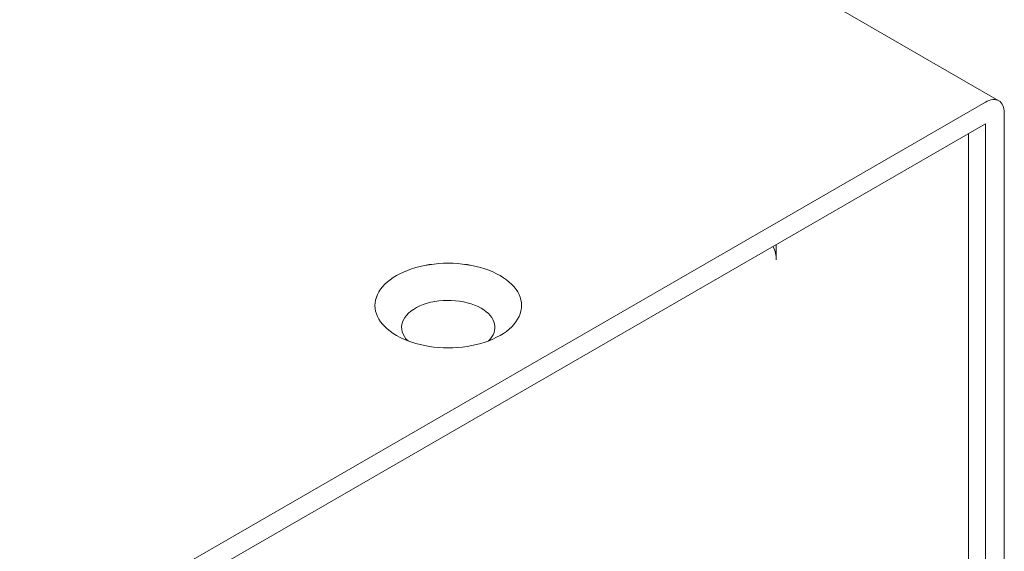
# Model space of a CAD drawing. Units: centimetres. Extents: x -110 to 50, y -35 to 35.
# Drawn here: x -63 to -59, y -15 to -13 of the extents above; entities that cross this region are included whole.
import ezdxf

# ---------------------------------------------------------------- set-up
doc = ezdxf.new("R2010")
doc.units = ezdxf.units.CM
doc.header["$MEASUREMENT"] = 0
doc.layers.add('layer 1', color=7, linetype='Continuous')

msp = doc.modelspace()

# ---------------------------------------------------------------- linework, layer by layer
at = {"layer": 'layer 1', "color": 250, "lineweight": 18}
for points in [[(-59.27639, -13.32116), (-59.27639, -13.32116), (-77.6287, -2.72544), (-77.6287, -2.72544)], [(-59.32639, -13.32611), (-59.32639, -13.32611), (-89.53399, -30.76648), (-89.53399, -30.76648)], [(-59.32639, -13.32611), (-59.32639, -13.32611), (-59.32639, -13.32611), (-59.32639, -13.32611)], [(-59.32639, -13.32611), (-59.32639, -13.32611), (-59.32639, -13.32611), (-59.32639, -13.32611)], [(-59.27639, -13.32116), (-59.27639, -13.32116), (-59.27639, -13.32116), (-59.27639, -13.32116)], [(-59.25568, -13.36694), (-59.25568, -13.36694), (-59.25568, -13.36694), (-59.25568, -13.36694)], [(-59.25568, -13.36694), (-59.25568, -13.36694), (-59.25568, -16.7309), (-59.25568, -16.7309)], [(-59.25568, -13.36694), (-59.25568, -13.36694), (-59.25568, -13.36694), (-59.25568, -13.36694)], [(-59.32639, -13.40776), (-59.32639, -13.40776), (-89.53399, -30.84813), (-89.53399, -30.84813)], [(-59.32639, -13.40776), (-59.32639, -13.40776), (-59.32639, -13.40776), (-59.32639, -13.40776)], [(-59.32639, -13.40776), (-59.32639, -13.40776), (-59.32639, -16.77173), (-59.32639, -16.77173)], [(-59.32639, -13.40776), (-59.32639, -13.40776), (-59.32639, -13.40776), (-59.32639, -13.40776)], [(-59.39003, -13.44454), (-59.39003, -13.44454), (-59.39003, -13.44454), (-59.39003, -13.44454)], [(-59.39003, -16.76764), (-59.39003, -16.76764), (-59.39003, -13.44454), (-59.39003, -13.44454)], [(-60.11128, -13.91807), (-60.11128, -13.90241), (-60.11518, -13.88482), (-60.12252, -13.86741)], [(-60.12252, -13.86741), (-60.12252, -13.86741), (-60.12252, -13.86741), (-60.12252, -13.86741)], [(-60.11128, -13.91807), (-60.11128, -13.90241), (-60.11518, -13.88482), (-60.12252, -13.86741)], [(-60.11128, -13.91807), (-60.11128, -13.90241), (-60.11518, -13.88482), (-60.12252, -13.86741)], [(-60.11128, -13.91807), (-60.11128, -13.90241), (-60.11518, -13.88482), (-60.12252, -13.86741)], [(-60.11128, -13.91807), (-60.11128, -13.90241), (-60.11518, -13.88482), (-60.12252, -13.86741)], [(-60.11128, -13.91807), (-60.11128, -13.90241), (-60.11518, -13.88482), (-60.12252, -13.86741)], [(-60.11128, -13.91807), (-60.11128, -13.90241), (-60.11518, -13.88482), (-60.12252, -13.86741)], [(-60.11128, -13.91807), (-60.11128, -13.90241), (-60.11518, -13.88482), (-60.12252, -13.86741)], [(-60.11128, -13.91807), (-60.11128, -13.90241), (-60.11518, -13.88482), (-60.12252, -13.86741)], [(-60.11128, -13.91807), (-60.11128, -13.90241), (-60.11518, -13.88482), (-60.12252, -13.86741)], [(-60.11128, -13.91807), (-60.11128, -13.90241), (-60.11518, -13.88482), (-60.12252, -13.86741)], [(-60.11128, -13.91807), (-60.11128, -13.90241), (-60.11518, -13.88482), (-60.12252, -13.86741)], [(-60.11128, -13.91807), (-60.11128, -13.90241), (-60.11518, -13.88482), (-60.12252, -13.86741)], [(-60.11128, -13.91807), (-60.11128, -13.90241), (-60.11518, -13.88482), (-60.12252, -13.86741)], [(-60.11128, -13.91807), (-60.11128, -13.90241), (-60.11518, -13.88482), (-60.12252, -13.86741)], [(-60.11128, -13.91807), (-60.11128, -13.90241), (-60.11518, -13.88482), (-60.12252, -13.86741)], [(-60.11128, -13.91807), (-60.11128, -13.90241), (-60.11518, -13.88482), (-60.12252, -13.86741)], [(-60.11128, -13.91807), (-60.11128, -13.90241), (-60.11518, -13.88482), (-60.12252, -13.86741)], [(-60.11128, -13.91807), (-60.11128, -13.90241), (-60.11518, -13.88482), (-60.12252, -13.86741)], [(-60.11128, -13.91807), (-60.11128, -13.90241), (-60.11518, -13.88482), (-60.12252, -13.86741)], [(-60.11128, -13.91807), (-60.11128, -13.90241), (-60.11518, -13.88482), (-60.12252, -13.86741)], [(-60.11128, -13.86092), (-60.11128, -13.86092), (-60.11128, -13.86092), (-60.11128, -13.86092)], [(-60.11128, -13.91807), (-60.11128, -13.91807), (-60.11128, -13.86092), (-60.11128, -13.86092)], [(-60.11128, -13.91807), (-60.11128, -13.91807), (-60.11128, -13.91807), (-60.11128, -13.91807)], [(-61.41282, -13.93617), (-61.41282, -13.93617), (-61.41282, -13.93618), (-61.41282, -13.93618)], [(-61.14719, -13.97727), (-61.14719, -13.97727), (-61.14719, -13.97727), (-61.14719, -13.97727)], [(-61.14719, -13.97727), (-61.14719, -13.97727), (-61.14719, -13.97727), (-61.14719, -13.97727)], [(-61.60727, -14.04844), (-61.60727, -14.04844), (-61.60727, -14.04845), (-61.60727, -14.04845)], [(-61.44858, -14.09121), (-61.44858, -14.09121), (-61.44858, -14.09121), (-61.44858, -14.09121)], [(-61.19061, -14.22222), (-61.15041, -14.18256), (-61.16162, -14.13223), (-61.2179, -14.09974)], [(-61.2179, -14.09974), (-61.2179, -14.09974), (-61.2179, -14.09974), (-61.2179, -14.09974)], [(-61.19061, -14.22222), (-61.15041, -14.18256), (-61.16162, -14.13223), (-61.2179, -14.09974)], [(-61.19061, -14.22222), (-61.15041, -14.18256), (-61.16162, -14.13223), (-61.2179, -14.09974)], [(-61.19061, -14.22222), (-61.15041, -14.18256), (-61.16162, -14.13223), (-61.2179, -14.09974)], [(-61.19061, -14.22222), (-61.15041, -14.18256), (-61.16162, -14.13224), (-61.2179, -14.09974)], [(-61.19061, -14.22222), (-61.15041, -14.18256), (-61.16162, -14.13224), (-61.2179, -14.09974)], [(-61.19061, -14.22222), (-61.15041, -14.18256), (-61.16162, -14.13224), (-61.2179, -14.09974)], [(-61.19061, -14.22222), (-61.15041, -14.18256), (-61.16162, -14.13224), (-61.2179, -14.09974)], [(-61.19061, -14.22222), (-61.15041, -14.18256), (-61.16162, -14.13224), (-61.2179, -14.09974)], [(-61.19061, -14.22222), (-61.15041, -14.18256), (-61.16162, -14.13224), (-61.2179, -14.09974)], [(-61.19061, -14.22222), (-61.15041, -14.18256), (-61.16162, -14.13224), (-61.2179, -14.09974)], [(-61.19061, -14.22222), (-61.15041, -14.18256), (-61.16162, -14.13224), (-61.2179, -14.09974)], [(-61.19061, -14.22222), (-61.15041, -14.18256), (-61.16162, -14.13224), (-61.2179, -14.09974)], [(-61.19061, -14.22222), (-61.15041, -14.18256), (-61.16162, -14.13224), (-61.2179, -14.09974)], [(-61.19061, -14.22222), (-61.15041, -14.18256), (-61.16162, -14.13224), (-61.2179, -14.09974)], [(-61.19061, -14.22222), (-61.15041, -14.18256), (-61.16162, -14.13224), (-61.2179, -14.09974)], [(-61.19061, -14.22222), (-61.15041, -14.18256), (-61.16162, -14.13224), (-61.2179, -14.09974)], [(-61.19061, -14.22222), (-61.15041, -14.18256), (-61.16162, -14.13224), (-61.2179, -14.09974)], [(-61.19061, -14.22222), (-61.15041, -14.18256), (-61.16162, -14.13224), (-61.2179, -14.09974)], [(-61.19061, -14.22222), (-61.15041, -14.18256), (-61.16162, -14.13224), (-61.2179, -14.09974)], [(-61.19061, -14.22222), (-61.15041, -14.18256), (-61.16162, -14.13224), (-61.2179, -14.09974)], [(-61.2179, -14.09974), (-61.2179, -14.09974), (-61.2179, -14.09974), (-61.2179, -14.09974)], [(-61.07601, -14.13063), (-61.07601, -14.13063), (-61.07601, -14.13063), (-61.07601, -14.13063)], [(-61.5361, -14.2018), (-61.5361, -14.2018), (-61.5361, -14.20181), (-61.5361, -14.20181)], [(-61.5361, -14.2018), (-61.5361, -14.2018), (-61.5361, -14.20181), (-61.5361, -14.20181)], [(-61.49268, -14.22222), (-61.49268, -14.22222), (-61.49268, -14.22222), (-61.49268, -14.22222)], [(-61.27047, -14.2429), (-61.27047, -14.2429), (-61.27047, -14.2429), (-61.27047, -14.2429)], [(-61.19061, -14.22222), (-61.19061, -14.22222), (-61.19061, -14.22222), (-61.19061, -14.22222)]]:
    msp.add_open_spline(points, degree=3, dxfattribs=at)
for points, knots in [([(-59.25568, -13.36694), (-59.25568, -13.34528), (-59.26313, -13.32881), (-59.27639, -13.32116), (-59.27639, -13.32116), (-59.28965, -13.3135), (-59.30764, -13.31528), (-59.32639, -13.32611)], [0, 0, 0, 0, 0.3333333, 0.3333333, 0.3333333, 0.3333333, 1, 1, 1, 1]), ([(-59.25568, -13.36694), (-59.25568, -13.34528), (-59.26313, -13.32881), (-59.27639, -13.32116), (-59.27639, -13.32116), (-59.28965, -13.3135), (-59.30764, -13.31528), (-59.32639, -13.32611)], [0, 0, 0, 0, 0.3333333, 0.3333333, 0.3333333, 0.3333333, 1, 1, 1, 1]), ([(-59.25568, -13.36694), (-59.25568, -13.34528), (-59.26313, -13.32881), (-59.27639, -13.32116), (-59.27639, -13.32116), (-59.28965, -13.3135), (-59.30764, -13.31528), (-59.32639, -13.32611)], [0, 0, 0, 0, 0.3333333, 0.3333333, 0.3333333, 0.3333333, 1, 1, 1, 1]), ([(-59.25568, -13.36694), (-59.25568, -13.34528), (-59.26313, -13.32881), (-59.27639, -13.32116), (-59.27639, -13.32116), (-59.28965, -13.3135), (-59.30764, -13.31528), (-59.32639, -13.32611)], [0, 0, 0, 0, 0.3333333, 0.3333333, 0.3333333, 0.3333333, 1, 1, 1, 1]), ([(-59.25568, -13.36694), (-59.25568, -13.34528), (-59.26313, -13.32882), (-59.27639, -13.32116), (-59.27639, -13.32116), (-59.28965, -13.3135), (-59.30764, -13.31528), (-59.32639, -13.32611)], [0, 0, 0, 0, 0.3333333, 0.3333333, 0.3333333, 0.3333333, 1, 1, 1, 1]), ([(-59.25568, -13.36694), (-59.25568, -13.34528), (-59.26313, -13.32882), (-59.27639, -13.32116), (-59.27639, -13.32116), (-59.28965, -13.3135), (-59.30764, -13.31528), (-59.32639, -13.32611)], [0, 0, 0, 0, 0.3333333, 0.3333333, 0.3333333, 0.3333333, 1, 1, 1, 1]), ([(-59.25568, -13.36694), (-59.25568, -13.34528), (-59.26313, -13.32882), (-59.27639, -13.32116), (-59.27639, -13.32116), (-59.28965, -13.3135), (-59.30764, -13.31528), (-59.32639, -13.32611)], [0, 0, 0, 0, 0.3333333, 0.3333333, 0.3333333, 0.3333333, 1, 1, 1, 1]), ([(-59.25568, -13.36694), (-59.25568, -13.34528), (-59.26313, -13.32882), (-59.27639, -13.32116), (-59.27639, -13.32116), (-59.28965, -13.3135), (-59.30764, -13.31528), (-59.32639, -13.32611)], [0, 0, 0, 0, 0.3333333, 0.3333333, 0.3333333, 0.3333333, 1, 1, 1, 1]), ([(-59.25568, -13.36694), (-59.25568, -13.34528), (-59.26313, -13.32882), (-59.27639, -13.32116), (-59.27639, -13.32116), (-59.28965, -13.3135), (-59.30764, -13.31528), (-59.32639, -13.32611)], [0, 0, 0, 0, 0.3333333, 0.3333333, 0.3333333, 0.3333333, 1, 1, 1, 1]), ([(-59.25568, -13.36694), (-59.25568, -13.34528), (-59.26313, -13.32882), (-59.27639, -13.32116), (-59.27639, -13.32116), (-59.28965, -13.3135), (-59.30764, -13.31529), (-59.32639, -13.32611)], [0, 0, 0, 0, 0.3333333, 0.3333333, 0.3333333, 0.3333333, 1, 1, 1, 1]), ([(-59.25568, -13.36694), (-59.25568, -13.34528), (-59.26313, -13.32882), (-59.27639, -13.32116), (-59.27639, -13.32116), (-59.28965, -13.3135), (-59.30764, -13.31529), (-59.32639, -13.32611)], [0, 0, 0, 0, 0.3333333, 0.3333333, 0.3333333, 0.3333333, 1, 1, 1, 1]), ([(-59.25568, -13.36694), (-59.25568, -13.34528), (-59.26313, -13.32882), (-59.27639, -13.32116), (-59.27639, -13.32116), (-59.28965, -13.3135), (-59.30764, -13.31529), (-59.32639, -13.32611)], [0, 0, 0, 0, 0.3333333, 0.3333333, 0.3333333, 0.3333333, 1, 1, 1, 1]), ([(-59.25568, -13.36694), (-59.25568, -13.34528), (-59.26313, -13.32882), (-59.27639, -13.32116), (-59.27639, -13.32116), (-59.28965, -13.3135), (-59.30764, -13.31529), (-59.32639, -13.32611)], [0, 0, 0, 0, 0.3333333, 0.3333333, 0.3333333, 0.3333333, 1, 1, 1, 1]), ([(-59.25568, -13.36694), (-59.25568, -13.34528), (-59.26313, -13.32882), (-59.27639, -13.32116), (-59.27639, -13.32116), (-59.28965, -13.3135), (-59.30764, -13.31529), (-59.32639, -13.32611)], [0, 0, 0, 0, 0.3333333, 0.3333333, 0.3333333, 0.3333333, 1, 1, 1, 1]), ([(-59.25568, -13.36694), (-59.25568, -13.34528), (-59.26313, -13.32882), (-59.27639, -13.32116), (-59.27639, -13.32116), (-59.28965, -13.3135), (-59.30764, -13.31529), (-59.32639, -13.32611)], [0, 0, 0, 0, 0.3333333, 0.3333333, 0.3333333, 0.3333333, 1, 1, 1, 1]), ([(-59.25568, -13.36694), (-59.25568, -13.34528), (-59.26313, -13.32882), (-59.27639, -13.32116), (-59.27639, -13.32116), (-59.28965, -13.3135), (-59.30764, -13.31529), (-59.32639, -13.32611)], [0, 0, 0, 0, 0.3333333, 0.3333333, 0.3333333, 0.3333333, 1, 1, 1, 1]), ([(-59.25568, -13.36694), (-59.25568, -13.34528), (-59.26313, -13.32882), (-59.27639, -13.32116), (-59.27639, -13.32116), (-59.28965, -13.3135), (-59.30764, -13.31529), (-59.32639, -13.32611)], [0, 0, 0, 0, 0.3333333, 0.3333333, 0.3333333, 0.3333333, 1, 1, 1, 1]), ([(-59.25568, -13.36694), (-59.25568, -13.34528), (-59.26313, -13.32882), (-59.27639, -13.32116), (-59.27639, -13.32116), (-59.28965, -13.3135), (-59.30764, -13.31529), (-59.32639, -13.32611)], [0, 0, 0, 0, 0.3333333, 0.3333333, 0.3333333, 0.3333333, 1, 1, 1, 1]), ([(-59.25568, -13.36694), (-59.25568, -13.34528), (-59.26313, -13.32882), (-59.27639, -13.32116), (-59.27639, -13.32116), (-59.28965, -13.3135), (-59.30764, -13.31529), (-59.32639, -13.32611)], [0, 0, 0, 0, 0.3333333, 0.3333333, 0.3333333, 0.3333333, 1, 1, 1, 1]), ([(-59.25568, -13.36694), (-59.25568, -13.34528), (-59.26313, -13.32882), (-59.27639, -13.32116), (-59.27639, -13.32116), (-59.28965, -13.3135), (-59.30764, -13.31529), (-59.32639, -13.32611)], [0, 0, 0, 0, 0.3333333, 0.3333333, 0.3333333, 0.3333333, 1, 1, 1, 1]), ([(-59.25568, -13.36694), (-59.25568, -13.34528), (-59.26313, -13.32882), (-59.27639, -13.32116), (-59.27639, -13.32116), (-59.28965, -13.3135), (-59.30764, -13.31529), (-59.32639, -13.32611)], [0, 0, 0, 0, 0.3333333, 0.3333333, 0.3333333, 0.3333333, 1, 1, 1, 1]), ([(-61.14719, -13.97727), (-61.21666, -13.93716), (-61.31792, -13.92149), (-61.41282, -13.93617), (-61.41282, -13.93617), (-61.50772, -13.95086), (-61.58184, -13.99365), (-61.60727, -14.04844), (-61.60727, -14.04844), (-61.6327, -14.10323), (-61.60557, -14.16169), (-61.5361, -14.2018)], [0, 0, 0, 0, 0.25, 0.25, 0.25, 0.25, 0.5, 0.5, 0.5, 0.5, 1, 1, 1, 1]), ([(-61.14719, -13.97727), (-61.21666, -13.93716), (-61.31792, -13.92149), (-61.41282, -13.93617), (-61.41282, -13.93617), (-61.50772, -13.95086), (-61.58184, -13.99365), (-61.60727, -14.04844), (-61.60727, -14.04844), (-61.6327, -14.10323), (-61.60557, -14.16169), (-61.5361, -14.2018)], [0, 0, 0, 0, 0.25, 0.25, 0.25, 0.25, 0.5, 0.5, 0.5, 0.5, 1, 1, 1, 1]), ([(-61.14719, -13.97727), (-61.21666, -13.93716), (-61.31792, -13.92149), (-61.41282, -13.93617), (-61.41282, -13.93617), (-61.50772, -13.95086), (-61.58184, -13.99365), (-61.60727, -14.04844), (-61.60727, -14.04844), (-61.6327, -14.10323), (-61.60557, -14.16169), (-61.5361, -14.2018)], [0, 0, 0, 0, 0.25, 0.25, 0.25, 0.25, 0.5, 0.5, 0.5, 0.5, 1, 1, 1, 1]), ([(-61.14719, -13.97727), (-61.21666, -13.93716), (-61.31792, -13.92149), (-61.41282, -13.93617), (-61.41282, -13.93617), (-61.50772, -13.95086), (-61.58184, -13.99365), (-61.60727, -14.04844), (-61.60727, -14.04844), (-61.6327, -14.10323), (-61.60557, -14.16169), (-61.5361, -14.2018)], [0, 0, 0, 0, 0.25, 0.25, 0.25, 0.25, 0.5, 0.5, 0.5, 0.5, 1, 1, 1, 1]), ([(-61.14719, -13.97727), (-61.21666, -13.93716), (-61.31792, -13.92149), (-61.41282, -13.93617), (-61.41282, -13.93617), (-61.50772, -13.95086), (-61.58184, -13.99365), (-61.60727, -14.04844), (-61.60727, -14.04844), (-61.6327, -14.10323), (-61.60557, -14.16169), (-61.5361, -14.2018)], [0, 0, 0, 0, 0.25, 0.25, 0.25, 0.25, 0.5, 0.5, 0.5, 0.5, 1, 1, 1, 1]), ([(-61.14719, -13.97727), (-61.21666, -13.93716), (-61.31792, -13.92149), (-61.41282, -13.93617), (-61.41282, -13.93617), (-61.50772, -13.95086), (-61.58184, -13.99365), (-61.60727, -14.04844), (-61.60727, -14.04844), (-61.6327, -14.10323), (-61.60557, -14.16169), (-61.5361, -14.2018)], [0, 0, 0, 0, 0.25, 0.25, 0.25, 0.25, 0.5, 0.5, 0.5, 0.5, 1, 1, 1, 1]), ([(-61.14719, -13.97727), (-61.21666, -13.93716), (-61.31792, -13.92149), (-61.41282, -13.93618), (-61.41282, -13.93618), (-61.50772, -13.95086), (-61.58184, -13.99365), (-61.60727, -14.04844), (-61.60727, -14.04844), (-61.6327, -14.10323), (-61.60557, -14.1617), (-61.5361, -14.2018)], [0, 0, 0, 0, 0.25, 0.25, 0.25, 0.25, 0.5, 0.5, 0.5, 0.5, 1, 1, 1, 1]), ([(-61.14719, -13.97727), (-61.21666, -13.93716), (-61.31792, -13.92149), (-61.41282, -13.93618), (-61.41282, -13.93618), (-61.50772, -13.95086), (-61.58184, -13.99365), (-61.60727, -14.04844), (-61.60727, -14.04844), (-61.6327, -14.10323), (-61.60557, -14.1617), (-61.5361, -14.2018)], [0, 0, 0, 0, 0.25, 0.25, 0.25, 0.25, 0.5, 0.5, 0.5, 0.5, 1, 1, 1, 1]), ([(-61.14719, -13.97727), (-61.21666, -13.93716), (-61.31792, -13.92149), (-61.41282, -13.93618), (-61.41282, -13.93618), (-61.50772, -13.95086), (-61.58184, -13.99365), (-61.60727, -14.04844), (-61.60727, -14.04844), (-61.6327, -14.10323), (-61.60557, -14.1617), (-61.5361, -14.2018)], [0, 0, 0, 0, 0.25, 0.25, 0.25, 0.25, 0.5, 0.5, 0.5, 0.5, 1, 1, 1, 1]), ([(-61.14719, -13.97727), (-61.21666, -13.93716), (-61.31792, -13.92149), (-61.41282, -13.93618), (-61.41282, -13.93618), (-61.50772, -13.95086), (-61.58184, -13.99365), (-61.60727, -14.04844), (-61.60727, -14.04844), (-61.6327, -14.10323), (-61.60557, -14.1617), (-61.5361, -14.20181)], [0, 0, 0, 0, 0.25, 0.25, 0.25, 0.25, 0.5, 0.5, 0.5, 0.5, 1, 1, 1, 1]), ([(-61.14719, -13.97727), (-61.21666, -13.93716), (-61.31792, -13.92149), (-61.41282, -13.93618), (-61.41282, -13.93618), (-61.50772, -13.95086), (-61.58184, -13.99365), (-61.60727, -14.04844), (-61.60727, -14.04844), (-61.6327, -14.10323), (-61.60557, -14.1617), (-61.5361, -14.20181)], [0, 0, 0, 0, 0.25, 0.25, 0.25, 0.25, 0.5, 0.5, 0.5, 0.5, 1, 1, 1, 1]), ([(-61.14719, -13.97727), (-61.21666, -13.93716), (-61.31792, -13.92149), (-61.41282, -13.93618), (-61.41282, -13.93618), (-61.50772, -13.95086), (-61.58184, -13.99365), (-61.60727, -14.04844), (-61.60727, -14.04844), (-61.6327, -14.10323), (-61.60557, -14.1617), (-61.5361, -14.20181)], [0, 0, 0, 0, 0.25, 0.25, 0.25, 0.25, 0.5, 0.5, 0.5, 0.5, 1, 1, 1, 1]), ([(-61.14719, -13.97727), (-61.21666, -13.93716), (-61.31792, -13.92149), (-61.41282, -13.93618), (-61.41282, -13.93618), (-61.50772, -13.95086), (-61.58184, -13.99365), (-61.60727, -14.04844), (-61.60727, -14.04844), (-61.6327, -14.10323), (-61.60557, -14.1617), (-61.5361, -14.20181)], [0, 0, 0, 0, 0.25, 0.25, 0.25, 0.25, 0.5, 0.5, 0.5, 0.5, 1, 1, 1, 1]), ([(-61.14719, -13.97727), (-61.21666, -13.93716), (-61.31792, -13.92149), (-61.41282, -13.93618), (-61.41282, -13.93618), (-61.50772, -13.95086), (-61.58184, -13.99365), (-61.60727, -14.04844), (-61.60727, -14.04844), (-61.6327, -14.10323), (-61.60557, -14.1617), (-61.5361, -14.20181)], [0, 0, 0, 0, 0.25, 0.25, 0.25, 0.25, 0.5, 0.5, 0.5, 0.5, 1, 1, 1, 1]), ([(-61.14719, -13.97727), (-61.21666, -13.93716), (-61.31792, -13.92149), (-61.41282, -13.93618), (-61.41282, -13.93618), (-61.50772, -13.95086), (-61.58184, -13.99365), (-61.60727, -14.04844), (-61.60727, -14.04844), (-61.6327, -14.10324), (-61.60557, -14.1617), (-61.5361, -14.20181)], [0, 0, 0, 0, 0.25, 0.25, 0.25, 0.25, 0.5, 0.5, 0.5, 0.5, 1, 1, 1, 1]), ([(-61.14719, -13.97727), (-61.21666, -13.93716), (-61.31792, -13.9215), (-61.41282, -13.93618), (-61.41282, -13.93618), (-61.50772, -13.95086), (-61.58184, -13.99365), (-61.60727, -14.04844), (-61.60727, -14.04844), (-61.6327, -14.10324), (-61.60557, -14.1617), (-61.5361, -14.20181)], [0, 0, 0, 0, 0.25, 0.25, 0.25, 0.25, 0.5, 0.5, 0.5, 0.5, 1, 1, 1, 1]), ([(-61.14719, -13.97727), (-61.21666, -13.93716), (-61.31792, -13.9215), (-61.41282, -13.93618), (-61.41282, -13.93618), (-61.50772, -13.95086), (-61.58184, -13.99365), (-61.60727, -14.04844), (-61.60727, -14.04844), (-61.6327, -14.10324), (-61.60557, -14.1617), (-61.5361, -14.20181)], [0, 0, 0, 0, 0.25, 0.25, 0.25, 0.25, 0.5, 0.5, 0.5, 0.5, 1, 1, 1, 1]), ([(-61.14719, -13.97727), (-61.21666, -13.93716), (-61.31792, -13.9215), (-61.41282, -13.93618), (-61.41282, -13.93618), (-61.50772, -13.95086), (-61.58184, -13.99365), (-61.60727, -14.04844), (-61.60727, -14.04844), (-61.6327, -14.10324), (-61.60557, -14.1617), (-61.5361, -14.20181)], [0, 0, 0, 0, 0.25, 0.25, 0.25, 0.25, 0.5, 0.5, 0.5, 0.5, 1, 1, 1, 1]), ([(-61.14719, -13.97727), (-61.21666, -13.93716), (-61.31792, -13.9215), (-61.41282, -13.93618), (-61.41282, -13.93618), (-61.50772, -13.95086), (-61.58184, -13.99365), (-61.60727, -14.04844), (-61.60727, -14.04844), (-61.6327, -14.10324), (-61.60557, -14.1617), (-61.5361, -14.20181)], [0, 0, 0, 0, 0.25, 0.25, 0.25, 0.25, 0.5, 0.5, 0.5, 0.5, 1, 1, 1, 1]), ([(-61.14719, -13.97727), (-61.21666, -13.93716), (-61.31792, -13.9215), (-61.41282, -13.93618), (-61.41282, -13.93618), (-61.50772, -13.95086), (-61.58184, -13.99365), (-61.60727, -14.04844), (-61.60727, -14.04844), (-61.6327, -14.10324), (-61.60557, -14.1617), (-61.5361, -14.20181)], [0, 0, 0, 0, 0.25, 0.25, 0.25, 0.25, 0.5, 0.5, 0.5, 0.5, 1, 1, 1, 1]), ([(-61.14719, -13.97727), (-61.21666, -13.93716), (-61.31792, -13.9215), (-61.41282, -13.93618), (-61.41282, -13.93618), (-61.50772, -13.95086), (-61.58184, -13.99365), (-61.60727, -14.04845), (-61.60727, -14.04845), (-61.6327, -14.10324), (-61.60557, -14.1617), (-61.5361, -14.20181)], [0, 0, 0, 0, 0.25, 0.25, 0.25, 0.25, 0.5, 0.5, 0.5, 0.5, 1, 1, 1, 1]), ([(-61.5361, -14.2018), (-61.46663, -14.24191), (-61.36537, -14.25758), (-61.27047, -14.2429), (-61.27047, -14.2429), (-61.17557, -14.22822), (-61.10144, -14.18542), (-61.07601, -14.13063), (-61.07601, -14.13063), (-61.05059, -14.07584), (-61.07772, -14.01738), (-61.14719, -13.97727)], [0, 0, 0, 0, 0.25, 0.25, 0.25, 0.25, 0.5, 0.5, 0.5, 0.5, 1, 1, 1, 1]), ([(-61.5361, -14.2018), (-61.46663, -14.24191), (-61.36537, -14.25758), (-61.27047, -14.2429), (-61.27047, -14.2429), (-61.17557, -14.22822), (-61.10144, -14.18542), (-61.07601, -14.13063), (-61.07601, -14.13063), (-61.05059, -14.07584), (-61.07772, -14.01738), (-61.14719, -13.97727)], [0, 0, 0, 0, 0.25, 0.25, 0.25, 0.25, 0.5, 0.5, 0.5, 0.5, 1, 1, 1, 1]), ([(-61.5361, -14.2018), (-61.46663, -14.24191), (-61.36537, -14.25758), (-61.27047, -14.2429), (-61.27047, -14.2429), (-61.17557, -14.22822), (-61.10144, -14.18542), (-61.07601, -14.13063), (-61.07601, -14.13063), (-61.05059, -14.07584), (-61.07772, -14.01738), (-61.14719, -13.97727)], [0, 0, 0, 0, 0.25, 0.25, 0.25, 0.25, 0.5, 0.5, 0.5, 0.5, 1, 1, 1, 1]), ([(-61.5361, -14.2018), (-61.46663, -14.24191), (-61.36537, -14.25758), (-61.27047, -14.2429), (-61.27047, -14.2429), (-61.17557, -14.22822), (-61.10144, -14.18542), (-61.07601, -14.13063), (-61.07601, -14.13063), (-61.05059, -14.07584), (-61.07772, -14.01738), (-61.14719, -13.97727)], [0, 0, 0, 0, 0.25, 0.25, 0.25, 0.25, 0.5, 0.5, 0.5, 0.5, 1, 1, 1, 1]), ([(-61.5361, -14.2018), (-61.46663, -14.24191), (-61.36537, -14.25758), (-61.27047, -14.2429), (-61.27047, -14.2429), (-61.17557, -14.22822), (-61.10144, -14.18542), (-61.07601, -14.13063), (-61.07601, -14.13063), (-61.05059, -14.07584), (-61.07772, -14.01738), (-61.14719, -13.97727)], [0, 0, 0, 0, 0.25, 0.25, 0.25, 0.25, 0.5, 0.5, 0.5, 0.5, 1, 1, 1, 1]), ([(-61.5361, -14.2018), (-61.46663, -14.24191), (-61.36537, -14.25758), (-61.27047, -14.2429), (-61.27047, -14.2429), (-61.17557, -14.22822), (-61.10144, -14.18542), (-61.07601, -14.13063), (-61.07601, -14.13063), (-61.05059, -14.07584), (-61.07772, -14.01738), (-61.14719, -13.97727)], [0, 0, 0, 0, 0.25, 0.25, 0.25, 0.25, 0.5, 0.5, 0.5, 0.5, 1, 1, 1, 1]), ([(-61.5361, -14.2018), (-61.46663, -14.24191), (-61.36537, -14.25758), (-61.27047, -14.2429), (-61.27047, -14.2429), (-61.17557, -14.22822), (-61.10144, -14.18542), (-61.07601, -14.13063), (-61.07601, -14.13063), (-61.05059, -14.07584), (-61.07772, -14.01738), (-61.14719, -13.97727)], [0, 0, 0, 0, 0.25, 0.25, 0.25, 0.25, 0.5, 0.5, 0.5, 0.5, 1, 1, 1, 1]), ([(-61.5361, -14.2018), (-61.46663, -14.24191), (-61.36537, -14.25758), (-61.27047, -14.2429), (-61.27047, -14.2429), (-61.17557, -14.22822), (-61.10144, -14.18542), (-61.07601, -14.13063), (-61.07601, -14.13063), (-61.05059, -14.07584), (-61.07772, -14.01738), (-61.14719, -13.97727)], [0, 0, 0, 0, 0.25, 0.25, 0.25, 0.25, 0.5, 0.5, 0.5, 0.5, 1, 1, 1, 1]), ([(-61.5361, -14.2018), (-61.46663, -14.24191), (-61.36537, -14.25758), (-61.27047, -14.2429), (-61.27047, -14.2429), (-61.17557, -14.22822), (-61.10144, -14.18542), (-61.07601, -14.13063), (-61.07601, -14.13063), (-61.05059, -14.07584), (-61.07772, -14.01738), (-61.14719, -13.97727)], [0, 0, 0, 0, 0.25, 0.25, 0.25, 0.25, 0.5, 0.5, 0.5, 0.5, 1, 1, 1, 1]), ([(-61.5361, -14.20181), (-61.46663, -14.24191), (-61.36537, -14.25758), (-61.27047, -14.2429), (-61.27047, -14.2429), (-61.17557, -14.22822), (-61.10144, -14.18542), (-61.07601, -14.13063), (-61.07601, -14.13063), (-61.05059, -14.07584), (-61.07772, -14.01738), (-61.14719, -13.97727)], [0, 0, 0, 0, 0.25, 0.25, 0.25, 0.25, 0.5, 0.5, 0.5, 0.5, 1, 1, 1, 1]), ([(-61.5361, -14.20181), (-61.46663, -14.24191), (-61.36537, -14.25758), (-61.27047, -14.2429), (-61.27047, -14.2429), (-61.17557, -14.22822), (-61.10144, -14.18542), (-61.07601, -14.13063), (-61.07601, -14.13063), (-61.05059, -14.07584), (-61.07772, -14.01738), (-61.14719, -13.97727)], [0, 0, 0, 0, 0.25, 0.25, 0.25, 0.25, 0.5, 0.5, 0.5, 0.5, 1, 1, 1, 1]), ([(-61.5361, -14.20181), (-61.46663, -14.24191), (-61.36537, -14.25758), (-61.27047, -14.2429), (-61.27047, -14.2429), (-61.17557, -14.22822), (-61.10144, -14.18542), (-61.07601, -14.13063), (-61.07601, -14.13063), (-61.05059, -14.07584), (-61.07772, -14.01738), (-61.14719, -13.97727)], [0, 0, 0, 0, 0.25, 0.25, 0.25, 0.25, 0.5, 0.5, 0.5, 0.5, 1, 1, 1, 1]), ([(-61.5361, -14.20181), (-61.46663, -14.24191), (-61.36537, -14.25758), (-61.27047, -14.2429), (-61.27047, -14.2429), (-61.17557, -14.22822), (-61.10144, -14.18542), (-61.07601, -14.13063), (-61.07601, -14.13063), (-61.05059, -14.07584), (-61.07772, -14.01738), (-61.14719, -13.97727)], [0, 0, 0, 0, 0.25, 0.25, 0.25, 0.25, 0.5, 0.5, 0.5, 0.5, 1, 1, 1, 1]), ([(-61.5361, -14.20181), (-61.46663, -14.24192), (-61.36537, -14.25758), (-61.27047, -14.2429), (-61.27047, -14.2429), (-61.17557, -14.22822), (-61.10144, -14.18542), (-61.07601, -14.13063), (-61.07601, -14.13063), (-61.05059, -14.07584), (-61.07772, -14.01738), (-61.14719, -13.97727)], [0, 0, 0, 0, 0.25, 0.25, 0.25, 0.25, 0.5, 0.5, 0.5, 0.5, 1, 1, 1, 1]), ([(-61.5361, -14.20181), (-61.46663, -14.24192), (-61.36537, -14.25758), (-61.27047, -14.2429), (-61.27047, -14.2429), (-61.17557, -14.22822), (-61.10144, -14.18542), (-61.07601, -14.13063), (-61.07601, -14.13063), (-61.05059, -14.07584), (-61.07772, -14.01738), (-61.14719, -13.97727)], [0, 0, 0, 0, 0.25, 0.25, 0.25, 0.25, 0.5, 0.5, 0.5, 0.5, 1, 1, 1, 1]), ([(-61.5361, -14.20181), (-61.46663, -14.24192), (-61.36537, -14.25758), (-61.27047, -14.2429), (-61.27047, -14.2429), (-61.17557, -14.22822), (-61.10144, -14.18542), (-61.07601, -14.13063), (-61.07601, -14.13063), (-61.05059, -14.07584), (-61.07772, -14.01738), (-61.14719, -13.97727)], [0, 0, 0, 0, 0.25, 0.25, 0.25, 0.25, 0.5, 0.5, 0.5, 0.5, 1, 1, 1, 1]), ([(-61.5361, -14.20181), (-61.46663, -14.24192), (-61.36537, -14.25758), (-61.27047, -14.2429), (-61.27047, -14.2429), (-61.17557, -14.22822), (-61.10144, -14.18542), (-61.07601, -14.13063), (-61.07601, -14.13063), (-61.05059, -14.07584), (-61.07772, -14.01738), (-61.14719, -13.97727)], [0, 0, 0, 0, 0.25, 0.25, 0.25, 0.25, 0.5, 0.5, 0.5, 0.5, 1, 1, 1, 1]), ([(-61.5361, -14.20181), (-61.46663, -14.24192), (-61.36537, -14.25758), (-61.27047, -14.2429), (-61.27047, -14.2429), (-61.17557, -14.22822), (-61.10144, -14.18542), (-61.07601, -14.13063), (-61.07601, -14.13063), (-61.05059, -14.07584), (-61.07772, -14.01738), (-61.14719, -13.97727)], [0, 0, 0, 0, 0.25, 0.25, 0.25, 0.25, 0.5, 0.5, 0.5, 0.5, 1, 1, 1, 1]), ([(-61.5361, -14.20181), (-61.46663, -14.24192), (-61.36537, -14.25758), (-61.27047, -14.2429), (-61.27047, -14.2429), (-61.17557, -14.22822), (-61.10144, -14.18542), (-61.07601, -14.13063), (-61.07601, -14.13063), (-61.05059, -14.07584), (-61.07772, -14.01738), (-61.14719, -13.97727)], [0, 0, 0, 0, 0.25, 0.25, 0.25, 0.25, 0.5, 0.5, 0.5, 0.5, 1, 1, 1, 1]), ([(-61.5361, -14.20181), (-61.46663, -14.24192), (-61.36537, -14.25758), (-61.27047, -14.2429), (-61.27047, -14.2429), (-61.17557, -14.22822), (-61.10144, -14.18542), (-61.07601, -14.13063), (-61.07601, -14.13063), (-61.05059, -14.07584), (-61.07772, -14.01738), (-61.14719, -13.97727)], [0, 0, 0, 0, 0.25, 0.25, 0.25, 0.25, 0.5, 0.5, 0.5, 0.5, 1, 1, 1, 1]), ([(-61.5361, -14.20181), (-61.46663, -14.24192), (-61.36537, -14.25758), (-61.27047, -14.2429), (-61.27047, -14.2429), (-61.17557, -14.22822), (-61.10144, -14.18542), (-61.07601, -14.13063), (-61.07601, -14.13063), (-61.05059, -14.07584), (-61.07772, -14.01738), (-61.14719, -13.97727)], [0, 0, 0, 0, 0.25, 0.25, 0.25, 0.25, 0.5, 0.5, 0.5, 0.5, 1, 1, 1, 1]), ([(-61.2179, -14.09974), (-61.28014, -14.06381), (-61.37891, -14.06016), (-61.44858, -14.09121), (-61.44858, -14.09121), (-61.51825, -14.12226), (-61.53714, -14.17836), (-61.49268, -14.22222)], [0, 0, 0, 0, 0.3333333, 0.3333333, 0.3333333, 0.3333333, 1, 1, 1, 1]), ([(-61.2179, -14.09974), (-61.28014, -14.06381), (-61.37891, -14.06016), (-61.44858, -14.09121), (-61.44858, -14.09121), (-61.51825, -14.12226), (-61.53714, -14.17836), (-61.49268, -14.22222)], [0, 0, 0, 0, 0.3333333, 0.3333333, 0.3333333, 0.3333333, 1, 1, 1, 1]), ([(-61.2179, -14.09974), (-61.28014, -14.06381), (-61.37891, -14.06016), (-61.44858, -14.09121), (-61.44858, -14.09121), (-61.51825, -14.12226), (-61.53714, -14.17836), (-61.49268, -14.22222)], [0, 0, 0, 0, 0.3333333, 0.3333333, 0.3333333, 0.3333333, 1, 1, 1, 1]), ([(-61.2179, -14.09974), (-61.28014, -14.06381), (-61.37891, -14.06016), (-61.44858, -14.09121), (-61.44858, -14.09121), (-61.51825, -14.12226), (-61.53714, -14.17836), (-61.49268, -14.22222)], [0, 0, 0, 0, 0.3333333, 0.3333333, 0.3333333, 0.3333333, 1, 1, 1, 1]), ([(-61.2179, -14.09974), (-61.28014, -14.06381), (-61.37891, -14.06016), (-61.44858, -14.09121), (-61.44858, -14.09121), (-61.51825, -14.12226), (-61.53714, -14.17836), (-61.49268, -14.22222)], [0, 0, 0, 0, 0.3333333, 0.3333333, 0.3333333, 0.3333333, 1, 1, 1, 1]), ([(-61.2179, -14.09974), (-61.28014, -14.06381), (-61.37891, -14.06016), (-61.44858, -14.09121), (-61.44858, -14.09121), (-61.51825, -14.12226), (-61.53714, -14.17836), (-61.49268, -14.22222)], [0, 0, 0, 0, 0.3333333, 0.3333333, 0.3333333, 0.3333333, 1, 1, 1, 1]), ([(-61.2179, -14.09974), (-61.28014, -14.06381), (-61.37891, -14.06016), (-61.44858, -14.09121), (-61.44858, -14.09121), (-61.51825, -14.12226), (-61.53714, -14.17836), (-61.49268, -14.22222)], [0, 0, 0, 0, 0.3333333, 0.3333333, 0.3333333, 0.3333333, 1, 1, 1, 1]), ([(-61.2179, -14.09974), (-61.28014, -14.06381), (-61.37891, -14.06016), (-61.44858, -14.09121), (-61.44858, -14.09121), (-61.51825, -14.12226), (-61.53714, -14.17836), (-61.49268, -14.22222)], [0, 0, 0, 0, 0.3333333, 0.3333333, 0.3333333, 0.3333333, 1, 1, 1, 1]), ([(-61.2179, -14.09974), (-61.28014, -14.06381), (-61.37891, -14.06016), (-61.44858, -14.09121), (-61.44858, -14.09121), (-61.51825, -14.12226), (-61.53714, -14.17836), (-61.49268, -14.22222)], [0, 0, 0, 0, 0.3333333, 0.3333333, 0.3333333, 0.3333333, 1, 1, 1, 1]), ([(-61.2179, -14.09974), (-61.28014, -14.06381), (-61.37891, -14.06016), (-61.44858, -14.09121), (-61.44858, -14.09121), (-61.51825, -14.12226), (-61.53714, -14.17836), (-61.49268, -14.22222)], [0, 0, 0, 0, 0.3333333, 0.3333333, 0.3333333, 0.3333333, 1, 1, 1, 1]), ([(-61.2179, -14.09974), (-61.28014, -14.06381), (-61.37891, -14.06016), (-61.44858, -14.09121), (-61.44858, -14.09121), (-61.51825, -14.12226), (-61.53714, -14.17836), (-61.49268, -14.22222)], [0, 0, 0, 0, 0.3333333, 0.3333333, 0.3333333, 0.3333333, 1, 1, 1, 1]), ([(-61.2179, -14.09974), (-61.28014, -14.06381), (-61.37891, -14.06016), (-61.44858, -14.09121), (-61.44858, -14.09121), (-61.51825, -14.12226), (-61.53714, -14.17836), (-61.49268, -14.22222)], [0, 0, 0, 0, 0.3333333, 0.3333333, 0.3333333, 0.3333333, 1, 1, 1, 1]), ([(-61.2179, -14.09974), (-61.28014, -14.06381), (-61.37891, -14.06016), (-61.44858, -14.09121), (-61.44858, -14.09121), (-61.51825, -14.12226), (-61.53714, -14.17836), (-61.49268, -14.22222)], [0, 0, 0, 0, 0.3333333, 0.3333333, 0.3333333, 0.3333333, 1, 1, 1, 1]), ([(-61.2179, -14.09974), (-61.28014, -14.06381), (-61.37891, -14.06016), (-61.44858, -14.09121), (-61.44858, -14.09121), (-61.51825, -14.12226), (-61.53714, -14.17836), (-61.49268, -14.22222)], [0, 0, 0, 0, 0.3333333, 0.3333333, 0.3333333, 0.3333333, 1, 1, 1, 1]), ([(-61.2179, -14.09974), (-61.28014, -14.06381), (-61.37891, -14.06016), (-61.44858, -14.09121), (-61.44858, -14.09121), (-61.51825, -14.12226), (-61.53714, -14.17836), (-61.49268, -14.22222)], [0, 0, 0, 0, 0.3333333, 0.3333333, 0.3333333, 0.3333333, 1, 1, 1, 1]), ([(-61.2179, -14.09974), (-61.28014, -14.06381), (-61.37891, -14.06016), (-61.44858, -14.09121), (-61.44858, -14.09121), (-61.51825, -14.12226), (-61.53714, -14.17836), (-61.49268, -14.22222)], [0, 0, 0, 0, 0.3333333, 0.3333333, 0.3333333, 0.3333333, 1, 1, 1, 1]), ([(-61.2179, -14.09974), (-61.28014, -14.06381), (-61.37891, -14.06016), (-61.44858, -14.09121), (-61.44858, -14.09121), (-61.51825, -14.12226), (-61.53714, -14.17836), (-61.49268, -14.22222)], [0, 0, 0, 0, 0.3333333, 0.3333333, 0.3333333, 0.3333333, 1, 1, 1, 1]), ([(-61.2179, -14.09974), (-61.28014, -14.06381), (-61.37891, -14.06016), (-61.44858, -14.09121), (-61.44858, -14.09121), (-61.51825, -14.12226), (-61.53714, -14.17836), (-61.49268, -14.22222)], [0, 0, 0, 0, 0.3333333, 0.3333333, 0.3333333, 0.3333333, 1, 1, 1, 1]), ([(-61.2179, -14.09974), (-61.28014, -14.06381), (-61.37891, -14.06016), (-61.44858, -14.09121), (-61.44858, -14.09121), (-61.51825, -14.12226), (-61.53714, -14.17836), (-61.49268, -14.22222)], [0, 0, 0, 0, 0.3333333, 0.3333333, 0.3333333, 0.3333333, 1, 1, 1, 1]), ([(-61.2179, -14.09974), (-61.28014, -14.06381), (-61.37891, -14.06016), (-61.44858, -14.09121), (-61.44858, -14.09121), (-61.51825, -14.12226), (-61.53714, -14.17836), (-61.49268, -14.22222)], [0, 0, 0, 0, 0.3333333, 0.3333333, 0.3333333, 0.3333333, 1, 1, 1, 1]), ([(-61.2179, -14.09974), (-61.28014, -14.06381), (-61.37891, -14.06016), (-61.44858, -14.09121), (-61.44858, -14.09121), (-61.51825, -14.12226), (-61.53714, -14.17836), (-61.49268, -14.22222)], [0, 0, 0, 0, 0.3333333, 0.3333333, 0.3333333, 0.3333333, 1, 1, 1, 1])]:
    msp.add_open_spline(points, degree=3, knots=knots, dxfattribs=at)

doc.saveas('drawing.dxf')
